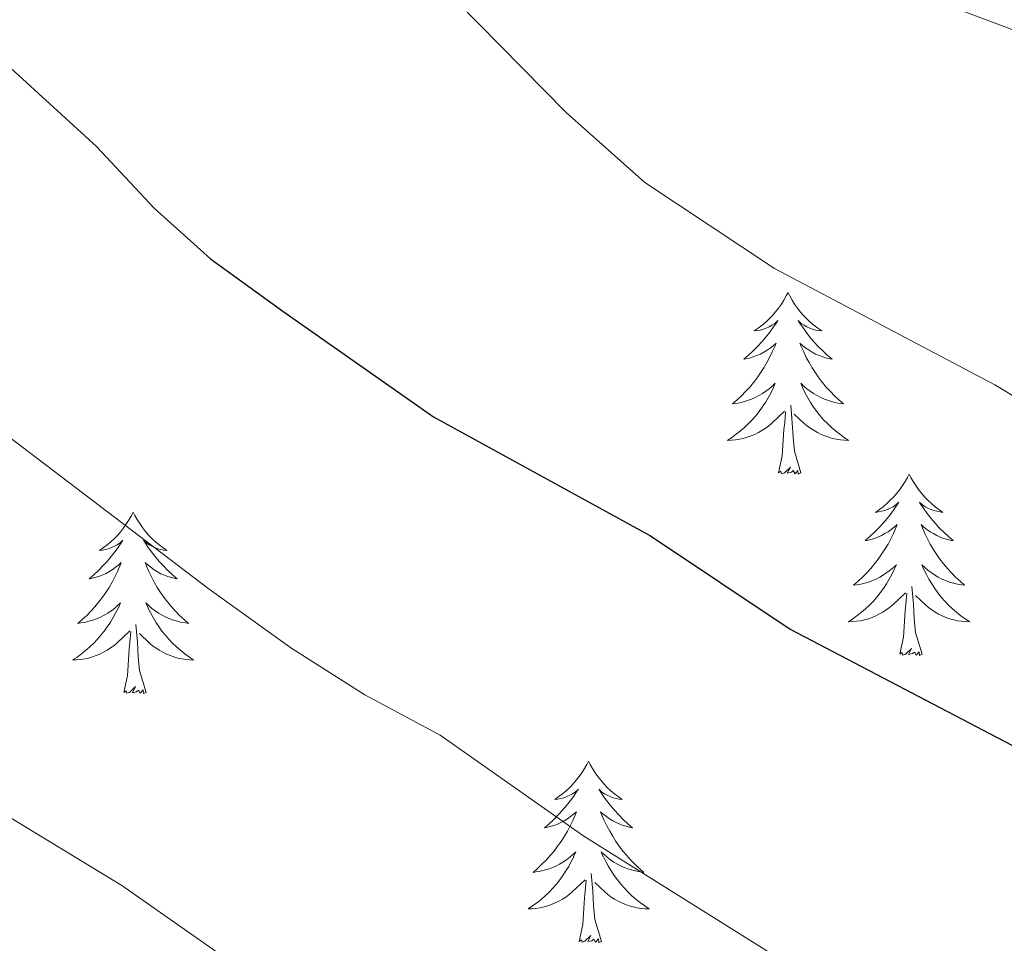
# Model space of a CAD drawing. Units: metres. Extents: x 582802 to 587293, y 4719279 to 4722304.
# Drawn here: x 584059 to 584124, y 4720476 to 4720537 of the extents above; entities that cross this region are included whole.
import ezdxf

# ---------------------------------------------------------------- set-up
doc = ezdxf.new("R2010")
doc.units = ezdxf.units.M
doc.header["$MEASUREMENT"] = 0
for name, color, linetype, lineweight in [('Level 36', 19, 'Continuous', 40), ('Level 4', 36, 'Continuous', 30), ('Level 5', 36, 'Continuous', 0)]:
    doc.layers.add(name, color=color, linetype=linetype, lineweight=lineweight)

msp = doc.modelspace()

# ---------------------------------------------------------------- linework, layer by layer
at = {"layer": 'Level 36', "color": 92, "linetype": 'Continuous', "lineweight": 0}
for points in [[(584109.35, 4720518.92, 0.01), (584109.23, 4720518.7, 0.01), (584109.08, 4720518.43, 0.01), (584108.91, 4720518.16, 0.01), (584108.73, 4720517.9, 0.01), (584108.53, 4720517.66, 0.01), (584108.33, 4720517.42, 0.01), (584108.11, 4720517.19, 0.01), (584107.88, 4720516.98, 0.01), (584107.64, 4720516.77, 0.01), (584107.39, 4720516.58, 0.01), (584107.13, 4720516.4, 0.01), (584107.33, 4720516.43, 0.01), (584107.53, 4720516.46, 0.01), (584107.73, 4720516.52, 0.01), (584107.92, 4720516.59, 0.01), (584108.11, 4720516.67, 0.01), (584108.29, 4720516.77, 0.01), (584108.47, 4720516.88, 0.01), (584108.67, 4720517.08, 0.01), (584108.63, 4720517.01, 0.01), (584108.4, 4720516.67, 0.01), (584108.16, 4720516.33, 0.01), (584107.9, 4720516, 0.01), (584107.63, 4720515.69, 0.01), (584107.35, 4720515.38, 0.01), (584107.06, 4720515.09, 0.01), (584106.76, 4720514.81, 0.01), (584106.45, 4720514.54, 0.01), (584106.57, 4720514.56, 0.01), (584106.82, 4720514.62, 0.01), (584107.06, 4720514.69, 0.01), (584107.29, 4720514.78, 0.01), (584107.53, 4720514.88, 0.01), (584107.75, 4720515, 0.01), (584107.97, 4720515.13, 0.01), (584108.17, 4720515.27, 0.01), (584108.37, 4720515.43, 0.01), (584108.56, 4720515.6, 0.01), (584108.47, 4720515.38, 0.01), (584108.31, 4720515.02, 0.01), (584108.14, 4720514.66, 0.01), (584107.96, 4720514.32, 0.01), (584107.76, 4720513.98, 0.01), (584107.54, 4720513.65, 0.01), (584107.32, 4720513.32, 0.01), (584107.08, 4720513.01, 0.01), (584106.83, 4720512.71, 0.01), (584106.56, 4720512.42, 0.01), (584106.29, 4720512.14, 0.01), (584106, 4720511.87, 0.01), (584105.7, 4720511.61, 0.01), (584105.9, 4720511.63, 0.01), (584106.17, 4720511.68, 0.01), (584106.43, 4720511.74, 0.01), (584106.69, 4720511.82, 0.01), (584106.94, 4720511.92, 0.01), (584107.19, 4720512.02, 0.01), (584107.43, 4720512.15, 0.01), (584107.67, 4720512.28, 0.01), (584107.89, 4720512.44, 0.01), (584108.11, 4720512.6, 0.01), (584108.31, 4720512.78, 0.01), (584108.51, 4720512.96, 0.01), (584108.37, 4720512.64, 0.01)], [(584109.35, 4720518.92, 0.01), (584109.46, 4720518.7, 0.01), (584109.61, 4720518.43, 0.01), (584109.78, 4720518.16, 0.01), (584109.96, 4720517.9, 0.01), (584110.15, 4720517.66, 0.01), (584110.36, 4720517.42, 0.01), (584110.58, 4720517.19, 0.01), (584110.81, 4720516.98, 0.01), (584111.05, 4720516.77, 0.01), (584111.3, 4720516.58, 0.01), (584111.56, 4720516.4, 0.01), (584111.36, 4720516.43, 0.01), (584111.16, 4720516.46, 0.01), (584110.96, 4720516.52, 0.01), (584110.77, 4720516.59, 0.01), (584110.58, 4720516.67, 0.01), (584110.4, 4720516.77, 0.01), (584110.22, 4720516.88, 0.01), (584110.02, 4720517.08, 0.01), (584110.06, 4720517.01, 0.01), (584110.29, 4720516.67, 0.01), (584110.53, 4720516.33, 0.01), (584110.79, 4720516, 0.01), (584111.05, 4720515.69, 0.01), (584111.33, 4720515.38, 0.01), (584111.63, 4720515.09, 0.01), (584111.93, 4720514.81, 0.01), (584112.24, 4720514.54, 0.01), (584112.12, 4720514.56, 0.01), (584111.87, 4720514.62, 0.01), (584111.63, 4720514.69, 0.01), (584111.39, 4720514.78, 0.01), (584111.16, 4720514.88, 0.01), (584110.94, 4720515, 0.01), (584110.73, 4720515.13, 0.01), (584110.52, 4720515.27, 0.01), (584110.32, 4720515.43, 0.01), (584110.13, 4720515.6, 0.01), (584110.22, 4720515.38, 0.01), (584110.38, 4720515.02, 0.01), (584110.55, 4720514.66, 0.01), (584110.73, 4720514.32, 0.01), (584110.93, 4720513.98, 0.01), (584111.15, 4720513.65, 0.01), (584111.37, 4720513.32, 0.01), (584111.61, 4720513.01, 0.01), (584111.86, 4720512.71, 0.01), (584112.13, 4720512.42, 0.01), (584112.4, 4720512.14, 0.01), (584112.69, 4720511.87, 0.01), (584112.99, 4720511.61, 0.01), (584112.79, 4720511.63, 0.01), (584112.52, 4720511.68, 0.01), (584112.26, 4720511.74, 0.01), (584112, 4720511.82, 0.01), (584111.75, 4720511.92, 0.01), (584111.5, 4720512.02, 0.01), (584111.26, 4720512.15, 0.01), (584111.02, 4720512.28, 0.01), (584110.8, 4720512.44, 0.01), (584110.58, 4720512.6, 0.01), (584110.38, 4720512.78, 0.01), (584110.18, 4720512.96, 0.01), (584110.32, 4720512.64, 0.01)], [(584108.369, 4720512.642, 0.01), (584108.209, 4720512.322, 0.01), (584108.039, 4720512.002, 0.01), (584107.859, 4720511.702, 0.01), (584107.659, 4720511.402, 0.01), (584107.449, 4720511.112, 0.01), (584107.229, 4720510.832, 0.01), (584106.999, 4720510.562, 0.01), (584106.749, 4720510.312, 0.01), (584106.489, 4720510.062, 0.01), (584106.219, 4720509.832, 0.01), (584105.939, 4720509.612, 0.01), (584105.649, 4720509.402, 0.01), (584105.369, 4720509.212, 0.01), (584105.629, 4720509.222, 0.01), (584105.889, 4720509.242, 0.01), (584106.149, 4720509.282, 0.01), (584106.409, 4720509.342, 0.01), (584106.669, 4720509.412, 0.01), (584106.919, 4720509.502, 0.01), (584107.159, 4720509.602, 0.01), (584107.399, 4720509.722, 0.01), (584107.629, 4720509.852, 0.01), (584107.849, 4720509.992, 0.01), (584108.069, 4720510.152, 0.01), (584108.269, 4720510.322, 0.01), (584109.119, 4720511.122, 0.01)], [(584110.319, 4720512.642, 0.01), (584110.479, 4720512.321, 0.01), (584110.649, 4720512.001, 0.01), (584110.829, 4720511.701, 0.01), (584111.029, 4720511.401, 0.01), (584111.239, 4720511.111, 0.01), (584111.459, 4720510.831, 0.01), (584111.689, 4720510.561, 0.01), (584111.939, 4720510.311, 0.01), (584112.199, 4720510.061, 0.01), (584112.469, 4720509.831, 0.01), (584112.749, 4720509.611, 0.01), (584113.029, 4720509.401, 0.01), (584113.328, 4720509.211, 0.01), (584113.058, 4720509.221, 0.01), (584112.799, 4720509.241, 0.01), (584112.529, 4720509.281, 0.01), (584112.279, 4720509.341, 0.01), (584112.019, 4720509.411, 0.01), (584111.769, 4720509.501, 0.01), (584111.529, 4720509.601, 0.01), (584111.289, 4720509.721, 0.01), (584111.059, 4720509.851, 0.01), (584110.839, 4720509.991, 0.01), (584110.619, 4720510.151, 0.01), (584110.419, 4720510.321, 0.01), (584109.759, 4720510.942, 0.01)], [(584108.73, 4720507.07, 0.01), (584108.97, 4720508.19, 0.01), (584109.08, 4720509.93, 0.01), (584109.13, 4720510.36, 0.01), (584109.19, 4720511.09, 0.01)], [(584110.2, 4720507.07, 0.01), (584109.77, 4720508.51, 0.01), (584109.68, 4720509.41, 0.01), (584109.63, 4720510.36, 0.01), (584109.53, 4720511.53, 0.01)], [(584110.2, 4720507.07, 0.01), (584110.02, 4720507, 0.01), (584110, 4720507.24, 0.01), (584109.81, 4720507.02, 0.01), (584109.69, 4720507.22, 0.01), (584109.57, 4720507.11, 0.01), (584109.3, 4720507.06, 0.01), (584109.5, 4720507.45, 0.01), (584109.11, 4720507.07, 0.01), (584108.92, 4720507.02, 0.01), (584108.88, 4720507.18, 0.01), (584108.73, 4720507.07, 0.01)], [(584117.31, 4720507, 0.01), (584117.19, 4720506.78, 0.01), (584117.04, 4720506.51, 0.01), (584116.87, 4720506.24, 0.01), (584116.69, 4720505.98, 0.01), (584116.49, 4720505.74, 0.01), (584116.29, 4720505.5, 0.01), (584116.07, 4720505.27, 0.01), (584115.84, 4720505.06, 0.01), (584115.6, 4720504.85, 0.01), (584115.35, 4720504.66, 0.01), (584115.09, 4720504.48, 0.01), (584115.29, 4720504.51, 0.01), (584115.49, 4720504.55, 0.01), (584115.69, 4720504.6, 0.01), (584115.88, 4720504.67, 0.01), (584116.07, 4720504.76, 0.01), (584116.25, 4720504.85, 0.01), (584116.43, 4720504.97, 0.01), (584116.63, 4720505.16, 0.01), (584116.59, 4720505.09, 0.01), (584116.36, 4720504.75, 0.01), (584116.12, 4720504.41, 0.01), (584115.86, 4720504.08, 0.01), (584115.59, 4720503.77, 0.01), (584115.31, 4720503.46, 0.01), (584115.02, 4720503.17, 0.01), (584114.72, 4720502.89, 0.01), (584114.41, 4720502.62, 0.01), (584114.53, 4720502.64, 0.01), (584114.78, 4720502.7, 0.01), (584115.02, 4720502.77, 0.01), (584115.25, 4720502.86, 0.01), (584115.49, 4720502.96, 0.01), (584115.71, 4720503.08, 0.01), (584115.93, 4720503.21, 0.01), (584116.13, 4720503.36, 0.01), (584116.33, 4720503.51, 0.01), (584116.52, 4720503.68, 0.01), (584116.43, 4720503.46, 0.01), (584116.27, 4720503.1, 0.01), (584116.1, 4720502.74, 0.01), (584115.92, 4720502.4, 0.01), (584115.72, 4720502.06, 0.01), (584115.5, 4720501.73, 0.01), (584115.28, 4720501.4, 0.01), (584115.04, 4720501.09, 0.01), (584114.79, 4720500.79, 0.01), (584114.52, 4720500.5, 0.01), (584114.25, 4720500.22, 0.01), (584113.96, 4720499.95, 0.01), (584113.66, 4720499.69, 0.01), (584113.86, 4720499.71, 0.01), (584114.13, 4720499.76, 0.01), (584114.39, 4720499.82, 0.01), (584114.65, 4720499.9, 0.01), (584114.9, 4720500, 0.01), (584115.15, 4720500.1, 0.01), (584115.39, 4720500.23, 0.01), (584115.63, 4720500.37, 0.01), (584115.85, 4720500.52, 0.01), (584116.07, 4720500.68, 0.01), (584116.27, 4720500.86, 0.01), (584116.47, 4720501.04, 0.01), (584116.33, 4720500.72, 0.01)], [(584117.31, 4720507, 0.01), (584117.42, 4720506.78, 0.01), (584117.57, 4720506.51, 0.01), (584117.74, 4720506.24, 0.01), (584117.92, 4720505.98, 0.01), (584118.11, 4720505.74, 0.01), (584118.32, 4720505.5, 0.01), (584118.54, 4720505.27, 0.01), (584118.77, 4720505.06, 0.01), (584119.01, 4720504.85, 0.01), (584119.26, 4720504.66, 0.01), (584119.52, 4720504.48, 0.01), (584119.32, 4720504.51, 0.01), (584119.12, 4720504.55, 0.01), (584118.92, 4720504.6, 0.01), (584118.73, 4720504.67, 0.01), (584118.54, 4720504.76, 0.01), (584118.36, 4720504.85, 0.01), (584118.18, 4720504.97, 0.01), (584117.98, 4720505.16, 0.01), (584118.02, 4720505.09, 0.01), (584118.25, 4720504.75, 0.01), (584118.49, 4720504.41, 0.01), (584118.75, 4720504.08, 0.01), (584119.01, 4720503.77, 0.01), (584119.29, 4720503.46, 0.01), (584119.59, 4720503.17, 0.01), (584119.89, 4720502.89, 0.01), (584120.2, 4720502.62, 0.01), (584120.08, 4720502.64, 0.01), (584119.83, 4720502.7, 0.01), (584119.59, 4720502.77, 0.01), (584119.35, 4720502.86, 0.01), (584119.12, 4720502.96, 0.01), (584118.9, 4720503.08, 0.01), (584118.69, 4720503.21, 0.01), (584118.48, 4720503.36, 0.01), (584118.28, 4720503.51, 0.01), (584118.09, 4720503.68, 0.01), (584118.18, 4720503.46, 0.01), (584118.34, 4720503.1, 0.01), (584118.51, 4720502.74, 0.01), (584118.69, 4720502.4, 0.01), (584118.89, 4720502.06, 0.01), (584119.11, 4720501.73, 0.01), (584119.33, 4720501.4, 0.01), (584119.57, 4720501.09, 0.01), (584119.82, 4720500.79, 0.01), (584120.09, 4720500.5, 0.01), (584120.36, 4720500.22, 0.01), (584120.65, 4720499.95, 0.01), (584120.95, 4720499.69, 0.01), (584120.75, 4720499.71, 0.01), (584120.48, 4720499.76, 0.01), (584120.22, 4720499.82, 0.01), (584119.96, 4720499.9, 0.01), (584119.71, 4720500, 0.01), (584119.46, 4720500.1, 0.01), (584119.22, 4720500.23, 0.01), (584118.98, 4720500.37, 0.01), (584118.76, 4720500.52, 0.01), (584118.54, 4720500.68, 0.01), (584118.34, 4720500.86, 0.01), (584118.14, 4720501.04, 0.01), (584118.28, 4720500.72, 0.01)], [(584066.31, 4720504.5, 0.01), (584066.2, 4720504.28, 0.01), (584066.05, 4720504, 0.01), (584065.88, 4720503.74, 0.01), (584065.7, 4720503.48, 0.01), (584065.51, 4720503.23, 0.01), (584065.3, 4720502.99, 0.01), (584065.08, 4720502.77, 0.01), (584064.85, 4720502.55, 0.01), (584064.61, 4720502.35, 0.01), (584064.36, 4720502.16, 0.01), (584064.1, 4720501.98, 0.01), (584064.3, 4720502, 0.01), (584064.5, 4720502.04, 0.01), (584064.7, 4720502.09, 0.01), (584064.89, 4720502.16, 0.01), (584065.08, 4720502.25, 0.01), (584065.26, 4720502.35, 0.01), (584065.44, 4720502.46, 0.01), (584065.64, 4720502.65, 0.01), (584065.6, 4720502.58, 0.01), (584065.37, 4720502.24, 0.01), (584065.13, 4720501.9, 0.01), (584064.87, 4720501.58, 0.01), (584064.61, 4720501.26, 0.01), (584064.33, 4720500.96, 0.01), (584064.03, 4720500.66, 0.01), (584063.73, 4720500.38, 0.01), (584063.42, 4720500.11, 0.01), (584063.54, 4720500.13, 0.01), (584063.79, 4720500.19, 0.01), (584064.03, 4720500.26, 0.01), (584064.27, 4720500.35, 0.01), (584064.5, 4720500.45, 0.01), (584064.72, 4720500.57, 0.01), (584064.93, 4720500.7, 0.01), (584065.14, 4720500.85, 0.01), (584065.34, 4720501, 0.01), (584065.53, 4720501.18, 0.01), (584065.44, 4720500.95, 0.01), (584065.28, 4720500.59, 0.01), (584065.11, 4720500.24, 0.01), (584064.93, 4720499.89, 0.01), (584064.73, 4720499.55, 0.01), (584064.51, 4720499.22, 0.01), (584064.29, 4720498.9, 0.01), (584064.05, 4720498.59, 0.01), (584063.8, 4720498.28, 0.01), (584063.53, 4720497.99, 0.01), (584063.26, 4720497.71, 0.01), (584062.97, 4720497.44, 0.01), (584062.67, 4720497.18, 0.01), (584062.87, 4720497.21, 0.01), (584063.14, 4720497.25, 0.01), (584063.4, 4720497.32, 0.01), (584063.66, 4720497.4, 0.01), (584063.91, 4720497.49, 0.01), (584064.16, 4720497.6, 0.01), (584064.4, 4720497.72, 0.01), (584064.64, 4720497.86, 0.01), (584064.86, 4720498.01, 0.01), (584065.08, 4720498.17, 0.01), (584065.28, 4720498.35, 0.01), (584065.48, 4720498.54, 0.01), (584065.34, 4720498.21, 0.01)], [(584066.31, 4720504.5, 0.01), (584066.43, 4720504.28, 0.01), (584066.58, 4720504, 0.01), (584066.75, 4720503.74, 0.01), (584066.93, 4720503.48, 0.01), (584067.13, 4720503.23, 0.01), (584067.33, 4720502.99, 0.01), (584067.55, 4720502.77, 0.01), (584067.78, 4720502.55, 0.01), (584068.02, 4720502.35, 0.01), (584068.27, 4720502.16, 0.01), (584068.53, 4720501.98, 0.01), (584068.33, 4720502, 0.01), (584068.13, 4720502.04, 0.01), (584067.93, 4720502.09, 0.01), (584067.74, 4720502.16, 0.01), (584067.55, 4720502.25, 0.01), (584067.37, 4720502.35, 0.01), (584067.19, 4720502.46, 0.01), (584066.99, 4720502.65, 0.01), (584067.03, 4720502.58, 0.01), (584067.26, 4720502.24, 0.01), (584067.5, 4720501.9, 0.01), (584067.76, 4720501.58, 0.01), (584068.03, 4720501.26, 0.01), (584068.31, 4720500.96, 0.01), (584068.6, 4720500.66, 0.01), (584068.9, 4720500.38, 0.01), (584069.21, 4720500.11, 0.01), (584069.09, 4720500.13, 0.01), (584068.84, 4720500.19, 0.01), (584068.6, 4720500.26, 0.01), (584068.37, 4720500.35, 0.01), (584068.13, 4720500.45, 0.01), (584067.91, 4720500.57, 0.01), (584067.69, 4720500.7, 0.01), (584067.49, 4720500.85, 0.01), (584067.29, 4720501, 0.01), (584067.1, 4720501.18, 0.01), (584067.19, 4720500.95, 0.01), (584067.35, 4720500.59, 0.01), (584067.52, 4720500.24, 0.01), (584067.7, 4720499.89, 0.01), (584067.9, 4720499.55, 0.01), (584068.12, 4720499.22, 0.01), (584068.34, 4720498.9, 0.01), (584068.58, 4720498.59, 0.01), (584068.83, 4720498.28, 0.01), (584069.1, 4720497.99, 0.01), (584069.37, 4720497.71, 0.01), (584069.66, 4720497.44, 0.01), (584069.96, 4720497.18, 0.01), (584069.76, 4720497.21, 0.01), (584069.49, 4720497.25, 0.01), (584069.23, 4720497.32, 0.01), (584068.97, 4720497.4, 0.01), (584068.72, 4720497.49, 0.01), (584068.47, 4720497.6, 0.01), (584068.23, 4720497.72, 0.01), (584067.99, 4720497.86, 0.01), (584067.77, 4720498.01, 0.01), (584067.55, 4720498.17, 0.01), (584067.35, 4720498.35, 0.01), (584067.15, 4720498.54, 0.01), (584067.29, 4720498.21, 0.01)], [(584116.327, 4720500.72, 0.01), (584116.167, 4720500.4, 0.01), (584115.997, 4720500.08, 0.01), (584115.817, 4720499.78, 0.01), (584115.617, 4720499.48, 0.01), (584115.407, 4720499.191, 0.01), (584115.187, 4720498.911, 0.01), (584114.957, 4720498.651, 0.01), (584114.707, 4720498.391, 0.01), (584114.447, 4720498.141, 0.01), (584114.177, 4720497.911, 0.01), (584113.897, 4720497.691, 0.01), (584113.606, 4720497.481, 0.01), (584113.326, 4720497.291, 0.01), (584113.586, 4720497.301, 0.01), (584113.846, 4720497.321, 0.01), (584114.106, 4720497.361, 0.01), (584114.366, 4720497.421, 0.01), (584114.626, 4720497.491, 0.01), (584114.876, 4720497.581, 0.01), (584115.116, 4720497.681, 0.01), (584115.356, 4720497.801, 0.01), (584115.586, 4720497.93, 0.01), (584115.806, 4720498.07, 0.01), (584116.026, 4720498.23, 0.01), (584116.226, 4720498.4, 0.01), (584117.077, 4720499.2, 0.01)], [(584118.277, 4720500.72, 0.01), (584118.437, 4720500.4, 0.01), (584118.607, 4720500.08, 0.01), (584118.787, 4720499.78, 0.01), (584118.986, 4720499.48, 0.01), (584119.196, 4720499.19, 0.01), (584119.416, 4720498.91, 0.01), (584119.646, 4720498.65, 0.01), (584119.896, 4720498.39, 0.01), (584120.156, 4720498.14, 0.01), (584120.426, 4720497.91, 0.01), (584120.706, 4720497.69, 0.01), (584120.986, 4720497.48, 0.01), (584121.286, 4720497.29, 0.01), (584121.016, 4720497.3, 0.01), (584120.756, 4720497.32, 0.01), (584120.486, 4720497.36, 0.01), (584120.236, 4720497.42, 0.01), (584119.976, 4720497.49, 0.01), (584119.726, 4720497.58, 0.01), (584119.486, 4720497.68, 0.01), (584119.246, 4720497.8, 0.01), (584119.016, 4720497.93, 0.01), (584118.796, 4720498.07, 0.01), (584118.576, 4720498.23, 0.01), (584118.376, 4720498.4, 0.01), (584117.716, 4720499.02, 0.01)], [(584118.16, 4720495.15, 0.01), (584117.73, 4720496.59, 0.01), (584117.64, 4720497.5, 0.01), (584117.59, 4720498.44, 0.01), (584117.49, 4720499.61, 0.01)], [(584116.69, 4720495.15, 0.01), (584116.93, 4720496.27, 0.01), (584117.04, 4720498.01, 0.01), (584117.09, 4720498.44, 0.01), (584117.15, 4720499.17, 0.01)], [(584065.34, 4720498.208, 0.01), (584065.179, 4720497.888, 0.01), (584065.009, 4720497.578, 0.01), (584064.829, 4720497.268, 0.01), (584064.629, 4720496.968, 0.01), (584064.419, 4720496.678, 0.01), (584064.199, 4720496.408, 0.01), (584063.969, 4720496.138, 0.01), (584063.719, 4720495.878, 0.01), (584063.459, 4720495.638, 0.01), (584063.189, 4720495.398, 0.01), (584062.909, 4720495.178, 0.01), (584062.629, 4720494.968, 0.01), (584062.329, 4720494.779, 0.01), (584062.599, 4720494.788, 0.01), (584062.859, 4720494.808, 0.01), (584063.129, 4720494.858, 0.01), (584063.379, 4720494.908, 0.01), (584063.639, 4720494.978, 0.01), (584063.889, 4720495.068, 0.01), (584064.129, 4720495.168, 0.01), (584064.369, 4720495.288, 0.01), (584064.599, 4720495.418, 0.01), (584064.819, 4720495.568, 0.01), (584065.039, 4720495.718, 0.01), (584065.239, 4720495.888, 0.01), (584066.089, 4720496.688, 0.01)], [(584067.289, 4720498.208, 0.01), (584067.449, 4720497.888, 0.01), (584067.619, 4720497.578, 0.01), (584067.799, 4720497.268, 0.01), (584067.999, 4720496.968, 0.01), (584068.209, 4720496.678, 0.01), (584068.429, 4720496.408, 0.01), (584068.659, 4720496.138, 0.01), (584068.909, 4720495.878, 0.01), (584069.169, 4720495.638, 0.01), (584069.439, 4720495.397, 0.01), (584069.719, 4720495.177, 0.01), (584070.009, 4720494.967, 0.01), (584070.289, 4720494.777, 0.01), (584070.029, 4720494.787, 0.01), (584069.769, 4720494.807, 0.01), (584069.509, 4720494.857, 0.01), (584069.249, 4720494.907, 0.01), (584068.989, 4720494.978, 0.01), (584068.739, 4720495.068, 0.01), (584068.499, 4720495.168, 0.01), (584068.259, 4720495.288, 0.01), (584068.029, 4720495.418, 0.01), (584067.809, 4720495.568, 0.01), (584067.589, 4720495.718, 0.01), (584067.389, 4720495.888, 0.01), (584066.729, 4720496.508, 0.01)], [(584067.17, 4720492.64, 0.01), (584066.74, 4720494.08, 0.01), (584066.65, 4720494.99, 0.01), (584066.6, 4720495.94, 0.01), (584066.5, 4720497.1, 0.01)], [(584065.7, 4720492.64, 0.01), (584065.94, 4720493.76, 0.01), (584066.05, 4720495.5, 0.01), (584066.1, 4720495.94, 0.01), (584066.17, 4720496.66, 0.01)], [(584118.16, 4720495.15, 0.01), (584117.98, 4720495.08, 0.01), (584117.96, 4720495.32, 0.01), (584117.77, 4720495.1, 0.01), (584117.65, 4720495.3, 0.01), (584117.53, 4720495.2, 0.01), (584117.26, 4720495.14, 0.01), (584117.46, 4720495.53, 0.01), (584117.07, 4720495.15, 0.01), (584116.88, 4720495.1, 0.01), (584116.84, 4720495.26, 0.01), (584116.69, 4720495.15, 0.01)], [(584067.17, 4720492.64, 0.01), (584066.99, 4720492.58, 0.01), (584066.97, 4720492.82, 0.01), (584066.78, 4720492.59, 0.01), (584066.66, 4720492.8, 0.01), (584066.54, 4720492.69, 0.01), (584066.27, 4720492.63, 0.01), (584066.47, 4720493.03, 0.01), (584066.08, 4720492.65, 0.01), (584065.89, 4720492.59, 0.01), (584065.85, 4720492.76, 0.01), (584065.7, 4720492.64, 0.01)], [(584096.24, 4720488.13, 0.01), (584096.13, 4720487.92, 0.01), (584095.97, 4720487.64, 0.01), (584095.8, 4720487.37, 0.01), (584095.62, 4720487.12, 0.01), (584095.43, 4720486.87, 0.01), (584095.22, 4720486.63, 0.01), (584095, 4720486.4, 0.01), (584094.77, 4720486.19, 0.01), (584094.53, 4720485.99, 0.01), (584094.28, 4720485.8, 0.01), (584094.02, 4720485.62, 0.01), (584094.22, 4720485.64, 0.01), (584094.42, 4720485.68, 0.01), (584094.62, 4720485.73, 0.01), (584094.82, 4720485.8, 0.01), (584095.01, 4720485.89, 0.01), (584095.19, 4720485.99, 0.01), (584095.36, 4720486.1, 0.01), (584095.57, 4720486.29, 0.01), (584095.52, 4720486.22, 0.01), (584095.29, 4720485.88, 0.01), (584095.05, 4720485.54, 0.01), (584094.79, 4720485.22, 0.01), (584094.53, 4720484.9, 0.01), (584094.25, 4720484.6, 0.01), (584093.95, 4720484.3, 0.01), (584093.65, 4720484.02, 0.01), (584093.34, 4720483.75, 0.01), (584093.46, 4720483.77, 0.01), (584093.71, 4720483.83, 0.01), (584093.95, 4720483.9, 0.01), (584094.19, 4720483.99, 0.01), (584094.42, 4720484.09, 0.01), (584094.64, 4720484.21, 0.01), (584094.86, 4720484.34, 0.01), (584095.06, 4720484.49, 0.01), (584095.26, 4720484.64, 0.01), (584095.45, 4720484.81, 0.01), (584095.36, 4720484.59, 0.01), (584095.2, 4720484.23, 0.01), (584095.03, 4720483.88, 0.01), (584094.85, 4720483.53, 0.01), (584094.65, 4720483.19, 0.01), (584094.44, 4720482.86, 0.01), (584094.21, 4720482.54, 0.01), (584093.97, 4720482.22, 0.01), (584093.72, 4720481.92, 0.01), (584093.45, 4720481.63, 0.01), (584093.18, 4720481.35, 0.01), (584092.89, 4720481.08, 0.01), (584092.59, 4720480.82, 0.01), (584092.79, 4720480.85, 0.01), (584093.06, 4720480.89, 0.01), (584093.32, 4720480.96, 0.01), (584093.58, 4720481.04, 0.01), (584093.83, 4720481.13, 0.01), (584094.08, 4720481.24, 0.01), (584094.32, 4720481.36, 0.01), (584094.56, 4720481.5, 0.01), (584094.78, 4720481.65, 0.01), (584095, 4720481.81, 0.01), (584095.21, 4720481.99, 0.01), (584095.4, 4720482.18, 0.01), (584095.26, 4720481.85, 0.01)], [(584096.24, 4720488.13, 0.01), (584096.35, 4720487.92, 0.01), (584096.5, 4720487.64, 0.01), (584096.67, 4720487.37, 0.01), (584096.85, 4720487.12, 0.01), (584097.05, 4720486.87, 0.01), (584097.25, 4720486.63, 0.01), (584097.47, 4720486.4, 0.01), (584097.7, 4720486.19, 0.01), (584097.94, 4720485.99, 0.01), (584098.19, 4720485.8, 0.01), (584098.45, 4720485.62, 0.01), (584098.25, 4720485.64, 0.01), (584098.05, 4720485.68, 0.01), (584097.85, 4720485.73, 0.01), (584097.66, 4720485.8, 0.01), (584097.47, 4720485.89, 0.01), (584097.29, 4720485.99, 0.01), (584097.11, 4720486.1, 0.01), (584096.91, 4720486.29, 0.01), (584096.95, 4720486.22, 0.01), (584097.18, 4720485.88, 0.01), (584097.42, 4720485.54, 0.01), (584097.68, 4720485.22, 0.01), (584097.95, 4720484.9, 0.01), (584098.23, 4720484.6, 0.01), (584098.52, 4720484.3, 0.01), (584098.82, 4720484.02, 0.01), (584099.13, 4720483.75, 0.01), (584099.01, 4720483.77, 0.01), (584098.77, 4720483.83, 0.01), (584098.52, 4720483.9, 0.01), (584098.29, 4720483.99, 0.01), (584098.06, 4720484.09, 0.01), (584097.83, 4720484.21, 0.01), (584097.62, 4720484.34, 0.01), (584097.41, 4720484.49, 0.01), (584097.21, 4720484.64, 0.01), (584097.03, 4720484.81, 0.01), (584097.11, 4720484.59, 0.01), (584097.27, 4720484.23, 0.01), (584097.44, 4720483.88, 0.01), (584097.63, 4720483.53, 0.01), (584097.83, 4720483.19, 0.01), (584098.04, 4720482.86, 0.01), (584098.26, 4720482.54, 0.01), (584098.5, 4720482.22, 0.01), (584098.75, 4720481.92, 0.01), (584099.02, 4720481.63, 0.01), (584099.29, 4720481.35, 0.01), (584099.58, 4720481.08, 0.01), (584099.88, 4720480.82, 0.01), (584099.68, 4720480.85, 0.01), (584099.41, 4720480.89, 0.01), (584099.15, 4720480.96, 0.01), (584098.89, 4720481.04, 0.01), (584098.64, 4720481.13, 0.01), (584098.39, 4720481.24, 0.01), (584098.15, 4720481.36, 0.01), (584097.91, 4720481.5, 0.01), (584097.69, 4720481.65, 0.01), (584097.47, 4720481.81, 0.01), (584097.27, 4720481.99, 0.01), (584097.07, 4720482.18, 0.01), (584097.21, 4720481.85, 0.01)], [(584095.265, 4720481.853, 0.01), (584095.105, 4720481.533, 0.01), (584094.935, 4720481.213, 0.01), (584094.755, 4720480.913, 0.01), (584094.555, 4720480.613, 0.01), (584094.355, 4720480.323, 0.01), (584094.125, 4720480.053, 0.01), (584093.895, 4720479.783, 0.01), (584093.645, 4720479.524, 0.01), (584093.385, 4720479.284, 0.01), (584093.115, 4720479.044, 0.01), (584092.835, 4720478.824, 0.01), (584092.555, 4720478.614, 0.01), (584092.265, 4720478.424, 0.01), (584092.525, 4720478.434, 0.01), (584092.785, 4720478.454, 0.01), (584093.055, 4720478.494, 0.01), (584093.315, 4720478.554, 0.01), (584093.565, 4720478.624, 0.01), (584093.815, 4720478.713, 0.01), (584094.055, 4720478.813, 0.01), (584094.295, 4720478.933, 0.01), (584094.525, 4720479.063, 0.01), (584094.745, 4720479.203, 0.01), (584094.965, 4720479.363, 0.01), (584095.165, 4720479.533, 0.01), (584096.015, 4720480.333, 0.01)], [(584097.215, 4720481.853, 0.01), (584097.375, 4720481.533, 0.01), (584097.545, 4720481.213, 0.01), (584097.725, 4720480.913, 0.01), (584097.925, 4720480.613, 0.01), (584098.135, 4720480.323, 0.01), (584098.354, 4720480.053, 0.01), (584098.594, 4720479.783, 0.01), (584098.834, 4720479.523, 0.01), (584099.094, 4720479.283, 0.01), (584099.364, 4720479.043, 0.01), (584099.644, 4720478.823, 0.01), (584099.934, 4720478.613, 0.01), (584100.224, 4720478.422, 0.01), (584099.954, 4720478.433, 0.01), (584099.694, 4720478.453, 0.01), (584099.434, 4720478.493, 0.01), (584099.174, 4720478.553, 0.01), (584098.914, 4720478.623, 0.01), (584098.664, 4720478.713, 0.01), (584098.424, 4720478.813, 0.01), (584098.184, 4720478.933, 0.01), (584097.954, 4720479.063, 0.01), (584097.734, 4720479.203, 0.01), (584097.514, 4720479.363, 0.01), (584097.314, 4720479.533, 0.01), (584096.655, 4720480.153, 0.01)], [(584097.09, 4720476.28, 0.01), (584096.66, 4720477.72, 0.01), (584096.57, 4720478.63, 0.01), (584096.52, 4720479.58, 0.01), (584096.42, 4720480.74, 0.01)], [(584095.62, 4720476.28, 0.01), (584095.86, 4720477.4, 0.01), (584095.97, 4720479.14, 0.01), (584096.02, 4720479.58, 0.01), (584096.09, 4720480.3, 0.01)], [(584097.09, 4720476.28, 0.01), (584096.91, 4720476.22, 0.01), (584096.89, 4720476.45, 0.01), (584096.7, 4720476.23, 0.01), (584096.58, 4720476.44, 0.01), (584096.46, 4720476.33, 0.01), (584096.19, 4720476.27, 0.01), (584096.39, 4720476.67, 0.01), (584096, 4720476.29, 0.01), (584095.81, 4720476.23, 0.01), (584095.77, 4720476.39, 0.01), (584095.62, 4720476.28, 0.01)]]:
    msp.add_polyline3d(points, dxfattribs=at)
at = {"layer": 'Level 4', "color": 36, "linetype": 'Continuous', "lineweight": 30}
msp.add_polyline3d([(584054.94, 4720536.7, 525.01), (584063.91, 4720528.52, 525.01), (584067.69, 4720524.48, 525.01), (584071.4, 4720521.13, 525.01), (584076.16, 4720517.7, 525.01), (584086.06, 4720510.76, 525.01), (584100.32, 4720502.93, 525.01), (584109.48, 4720496.8, 525.01), (584124.05, 4720489.18, 525.01), (584138.56, 4720480.91, 525.01), (584143.19, 4720478.86, 525.01), (584147.77, 4720478.69, 525.01), (584157.77, 4720481.72, 525.01), (584162.73, 4720482.67, 525.01), (584167.74, 4720482.87, 525.01), (584171.98, 4720481, 525.01), (584176.1, 4720477.99, 525.01), (584179.03, 4720473.93, 525.01)], dxfattribs=at)
at = {"layer": 'Level 5', "color": 36, "linetype": 'Continuous', "lineweight": 0}
for points in [[(584086.791, 4720631.717, 515.01), (584086.547, 4720609.237, 515.01), (584085.726, 4720603.437, 515.01), (584084.784, 4720592.027, 515.01), (584082.572, 4720581.427, 515.01), (584082.772, 4720575.987, 515.01), (584084.691, 4720572.056, 515.01), (584088.32, 4720568.606, 515.01), (584092.829, 4720565.045, 515.01), (584096.368, 4720561.514, 515.01), (584103.066, 4720552.063, 515.01), (584109.565, 4720543.982, 515.01), (584113.494, 4720540.902, 515.01), (584118.333, 4720538.371, 515.01), (584138.661, 4720530.738, 515.01), (584143.85, 4720528.207, 515.01), (584148.599, 4720525.286, 515.01)], [(583996.89, 4720624.56, 530.01), (583999.54, 4720609.06, 530.01), (584002.53, 4720598.92, 530.01), (584007.22, 4720588.35, 530.01), (584012.35, 4720579.51, 530.01), (584016.72, 4720568.69, 530.01), (584019.68, 4720558.85, 530.01), (584020.86, 4720547.22, 530.01), (584022.24, 4720542.33, 530.01), (584024.88, 4720538.08, 530.01), (584033.57, 4720530.46, 530.01), (584038.33, 4720527.02, 530.01), (584049.69, 4720515.85, 530.01), (584071.309, 4720499.437, 530.01), (584076.748, 4720495.526, 530.01), (584081.548, 4720492.486, 530.01), (584086.497, 4720489.845, 530.01), (584095.935, 4720483.203, 530.01), (584110.373, 4720474.151, 530.01)], [(584059.231, 4720622.261, 520.01), (584059.509, 4720611.211, 520.01), (584061.167, 4720600.651, 520.01), (584062.125, 4720590.69, 520.01), (584062.153, 4720578.64, 520.01), (584062.842, 4720573.69, 520.01), (584064.121, 4720568.39, 520.01), (584065.7, 4720563.269, 520.01), (584067.86, 4720558.769, 520.01), (584070.869, 4720554.198, 520.01), (584074.648, 4720549.858, 520.01), (584083.206, 4720542.526, 520.01), (584094.773, 4720530.764, 520.01), (584099.942, 4720526.153, 520.01), (584108.451, 4720520.502, 520.01), (584122.929, 4720512.86, 520.01), (584127.838, 4720509.899, 520.01)], [(584056.27, 4720485.62, 535.01), (584065.58, 4720479.96, 535.01), (584087.07, 4720464.88, 535.01)]]:
    msp.add_polyline3d(points, dxfattribs=at)

doc.saveas('drawing.dxf')
